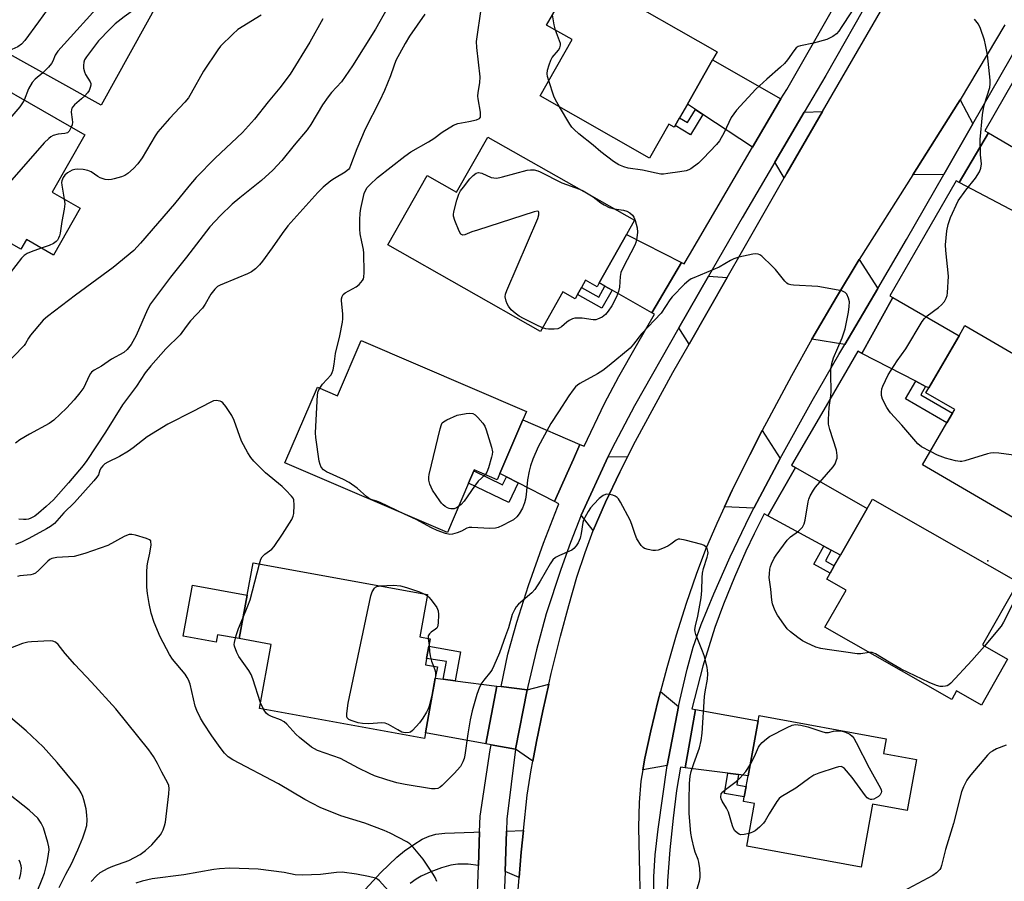
# Model space of a CAD drawing. Units: inches. Extents: x 1333761 to 1339761, y 517446 to 521446.
# Drawn here: x 1335249 to 1335556, y 518016 to 518285 of the extents above; entities that cross this region are included whole.
import ezdxf

# ---------------------------------------------------------------- set-up
doc = ezdxf.new("R2010")
doc.units = ezdxf.units.IN
doc.header["$MEASUREMENT"] = 0
for name, color, linetype in [('BLDG-Footprint', 5, 'Continuous'), ('CULTRL-Pad', 6, 'Continuous'), ('ELEV-Spot Elevation', 7, 'Continuous'), ('TRANS-Driveway', 251, 'Continuous'), ('TRANS-Non Street Sidewalk', 7, 'Continuous'), ('TRANS-Road', 130, 'Continuous'), ('TRANS-Street Sidewalk', 7, 'Continuous'), ('Undefined', 1, 'Continuous')]:
    doc.layers.add(name, color=color, linetype=linetype)

msp = doc.modelspace()

# ---------------------------------------------------------------- linework, layer by layer
at = {"layer": 'BLDG-Footprint'}
for points, elevation in [([(1335292.52, 518291.12), (1335274.5, 518258.52), (1335240.08, 518277.55), (1335244.45, 518285.47), (1335239.87, 518288), (1335240.45, 518289.04), (1335242.79, 518293.28), (1335238.87, 518295.45), (1335240.47, 518298.33), (1335248.59, 518313.04), (1335249.59, 518314.85)], 387.91), ([(1335421.71, 518297.74), (1335429.93, 518293.05), (1335431.31, 518295.45), (1335466.86, 518275.17), (1335465.4, 518272.61), (1335457.53, 518258.82), (1335455.08, 518254.54), (1335453.72, 518252.14), (1335453.39, 518251.58), (1335451.75, 518252.52), (1335445.71, 518241.94), (1335411.55, 518261.44), (1335421.53, 518278.93), (1335413.57, 518283.47)], 342.4), ([(1335267.92, 518226.31), (1335259.54, 518211.69), (1335251.08, 518216.54), (1335249.37, 518213.56), (1335214.18, 518233.75), (1335221.55, 518246.61), (1335223.26, 518249.58), (1335217.17, 518253.07), (1335218.24, 518254.94), (1335215.23, 518256.67), (1335215.88, 518257.79), (1335225.39, 518274.39), (1335269.32, 518249.19), (1335259.1, 518231.37)], 388.41), ([(1335395.19, 518248.53), (1335441.04, 518222.55), (1335438.5, 518218.07), (1335429.98, 518203.03), (1335429.3, 518201.83), (1335425.73, 518203.84), (1335424.47, 518201.6), (1335423.21, 518199.39), (1335422.45, 518198.05), (1335418.63, 518200.21), (1335411.63, 518187.87), (1335363.95, 518214.89), (1335376.22, 518236.55), (1335385.44, 518231.33)], 341.55), ([(1335588.82, 518140.48), (1335576.68, 518119.59), (1335530.94, 518146.19), (1335538.58, 518159.33), (1335540.31, 518162.32), (1335541, 518163.51), (1335532.03, 518168.72), (1335532.91, 518170.23), (1335542.35, 518186.47), (1335544.21, 518189.67), (1335590.25, 518162.91), (1335580.14, 518145.53)], 342.06), ([(1335355.63, 518185.07), (1335407.29, 518162.92), (1335406.15, 518160.26), (1335398.97, 518143.5), (1335398.13, 518141.54), (1335390.93, 518144.63), (1335390.81, 518144.37), (1335389.17, 518140.53), (1335382.57, 518125.13), (1335331.83, 518146.88), (1335341.96, 518170.51), (1335348.24, 518167.82)], 340.44), ([(1335557.49, 518085.55), (1335549.33, 518071.27), (1335541.6, 518075.68), (1335540.06, 518072.97), (1335500.46, 518095.56), (1335507.07, 518107.13), (1335501.05, 518110.57), (1335502.1, 518112.42), (1335503.41, 518114.71), (1335505.32, 518118.06), (1335513.64, 518132.65), (1335515.3, 518135.55), (1335560.79, 518109.58), (1335549.64, 518090.03)], 340.68), ([(1335375.7, 518062.55), (1335375.39, 518060.86), (1335323.89, 518070.19), (1335327.52, 518090.19), (1335317.58, 518091.99), (1335320.04, 518105.59), (1335321.87, 518115.66), (1335376.39, 518105.78), (1335373.99, 518092.55), (1335377.2, 518091.96), (1335376.79, 518089.67), (1335376.08, 518085.78), (1335375.73, 518083.85), (1335379.44, 518083.18), (1335378.8, 518079.63)], 339.04), ([(1335529.09, 518054.28), (1335526.18, 518038.34), (1335515.38, 518040.32), (1335511.79, 518020.66), (1335476.07, 518027.19), (1335478.51, 518040.53), (1335475.02, 518041.17), (1335475.29, 518042.65), (1335475.88, 518045.88), (1335476.48, 518049.16), (1335479.61, 518066.29), (1335479.92, 518067.97), (1335519.65, 518060.72), (1335518.81, 518056.15)], 339.29)]:
    msp.add_lwpolyline(points, close=True, dxfattribs=dict(at, elevation=elevation))
at = {"layer": 'CULTRL-Pad'}
msp.add_lwpolyline([(1335320.04, 518105.59), (1335317.58, 518091.99), (1335310.81, 518093.22), (1335310.39, 518090.9), (1335300.06, 518092.77), (1335302.94, 518108.69)], close=True, dxfattribs=at)
at = {"layer": 'ELEV-Spot Elevation'}
msp.add_point((1335551.33, 518116.23, 340.39), dxfattribs=at)
at = {"layer": 'TRANS-Driveway'}
for points in [[(1335486.68, 518260.5), (1335477.9, 518245.35), (1335462.36, 518255.62), (1335460.06, 518257.14), (1335457.53, 518258.82), (1335465.4, 518272.62)], [(1335546.7, 518252.66), (1335537.62, 518236.82), (1335527.93, 518236.79), (1335542.03, 518259), (1335542.69, 518260.11)], [(1335487.75, 518235.85), (1335484.86, 518240.74), (1335494.04, 518256.31), (1335499.72, 518256.53), (1335488.54, 518237.22)], [(1335563.05, 518223.51), (1335560.41, 518224.89), (1335542.41, 518234.31), (1335551.51, 518249.84), (1335573.2, 518237.14), (1335564.7, 518222.64)], [(1335455.68, 518209.34), (1335446.46, 518193.7), (1335433.99, 518200.76), (1335431.78, 518202.02), (1335429.98, 518203.03), (1335438.5, 518218.07)], [(1335516.95, 518201.23), (1335506.64, 518183.79), (1335496.43, 518185.43), (1335497.14, 518186.7), (1335504.04, 518198.59), (1335511.14, 518210.35)], [(1335469.91, 518204.65), (1335458.04, 518183.88), (1335454.82, 518188.96), (1335464.09, 518205.07)], [(1335531.93, 518170.73), (1335528.86, 518172.32), (1335512, 518181.02), (1335521.67, 518198.49), (1335542.35, 518186.47), (1335532.91, 518170.23)], [(1335423.96, 518152.62), (1335422, 518148.04), (1335420.02, 518143.6), (1335415.99, 518134.82), (1335404.71, 518140.57), (1335400.99, 518142.47), (1335398.97, 518143.5), (1335406.15, 518160.26)], [(1335486.46, 518148.16), (1335478.27, 518132.67), (1335469.09, 518133.14), (1335471.5, 518138.33), (1335476.98, 518149.4), (1335480.89, 518156.94)], [(1335438.85, 518148.75), (1335436.38, 518143.9), (1335431.93, 518134.55), (1335428.13, 518125.72), (1335424.37, 518130.54), (1335432.79, 518148.84)], [(1335502.47, 518119.6), (1335500.16, 518120.85), (1335482.67, 518130.29), (1335491.3, 518145.4), (1335513.65, 518132.65), (1335505.32, 518118.06)], [(1335381.3, 518079.32), (1335385.05, 518078.84), (1335397.98, 518077.2), (1335394.59, 518059.12), (1335375.7, 518062.55), (1335378.8, 518079.63)], [(1335399.35, 518077.02), (1335407.45, 518076), (1335403.79, 518057.46), (1335396.23, 518058.83), (1335394.59, 518059.12), (1335397.98, 518077.2)], [(1335409.23, 518053.73), (1335403.79, 518057.46), (1335407.45, 518076), (1335414.22, 518077.82), (1335412.34, 518069.5), (1335410.36, 518059.9)], [(1335454.75, 518070.83), (1335451.21, 518052.43), (1335443.62, 518051.07), (1335444.23, 518054.64), (1335446.07, 518063.21), (1335448.4, 518072.77), (1335449.13, 518075.49)], [(1335473.46, 518049.56), (1335470.2, 518049.98), (1335456.78, 518051.71), (1335460.1, 518069.86), (1335479.61, 518066.29), (1335476.48, 518049.16)], [(1335404.97, 518017.48), (1335400.57, 518019.37), (1335401.02, 518031.94), (1335406.35, 518032.11), (1335405.62, 518025.39)]]:
    msp.add_lwpolyline(points, close=True, dxfattribs=at)
msp.add_polyline3d([(1335354.52, 518011.06, 0), (1335361.8, 518018.96, 0), (1335366.78, 518023.83, 0), (1335369.15, 518025.73, 0), (1335372.07, 518027.78, 0), (1335374.74, 518029.37, 0), (1335376.83, 518030.36, 0), (1335378.94, 518030.92, 0), (1335381.81, 518031.29, 0), (1335390.82, 518031.62, 0), (1335392.64, 518031.68, 0), (1335392.27, 518021.2, 0), (1335389.08, 518021.57, 0), (1335385.84, 518021.66, 0), (1335383.62, 518021.31, 0), (1335380.72, 518020.48, 0), (1335377.45, 518019.25, 0), (1335374.4, 518017.86, 0), (1335372.85, 518016.94, 0), (1335370.95, 518015.54, 0)], dxfattribs=at)
at = {"layer": 'TRANS-Non Street Sidewalk'}
for points in [[(1335462.36, 518255.62), (1335458.53, 518249.25), (1335453.72, 518252.14), (1335455.08, 518254.54), (1335457.59, 518253.03), (1335460.06, 518257.14)], [(1335433.99, 518200.76), (1335430.8, 518195.11), (1335423.21, 518199.39), (1335424.47, 518201.6), (1335429.84, 518198.57), (1335431.78, 518202.02)], [(1335531.93, 518170.73), (1335530.4, 518168.12), (1335540.31, 518162.32), (1335538.58, 518159.33), (1335525.67, 518166.88), (1335528.86, 518172.32)], [(1335400.99, 518142.47), (1335404.71, 518140.57), (1335401.73, 518134.44), (1335389.17, 518140.53), (1335390.81, 518144.37), (1335399.8, 518140.02)], [(1335502.47, 518119.6), (1335500.61, 518116.28), (1335503.41, 518114.71), (1335502.1, 518112.42), (1335497.03, 518115.27), (1335500.16, 518120.85)], [(1335385.05, 518078.84), (1335381.3, 518079.32), (1335382.31, 518084.84), (1335376.08, 518085.78), (1335376.79, 518089.67), (1335386.69, 518087.87)], [(1335473.46, 518049.56), (1335472.92, 518046.38), (1335475.88, 518045.88), (1335475.29, 518042.65), (1335469.14, 518043.69), (1335470.2, 518049.98)]]:
    msp.add_lwpolyline(points, close=True, dxfattribs=at)
at = {"layer": 'TRANS-Road'}
for points in [[(1335403.2, 517996.1, 0), (1335404.97, 518017.48, 0), (1335405.62, 518025.39, 0), (1335406.35, 518032.11, 0), (1335407.53, 518043.11, 0), (1335408.73, 518051, 0), (1335409.23, 518053.73, 0), (1335410.36, 518059.9, 0), (1335412.34, 518069.5, 0), (1335414.22, 518077.82, 0), (1335414.98, 518081.15, 0), (1335417.87, 518092.77, 0), (1335420.45, 518102.32, 0), (1335423.04, 518111.14, 0), (1335425.56, 518118.9, 0), (1335428.13, 518125.72, 0), (1335431.93, 518134.55, 0), (1335436.38, 518143.9, 0), (1335438.85, 518148.75, 0), (1335441.32, 518153.61, 0), (1335452.98, 518175.03, 0), (1335458.04, 518183.88, 0), (1335469.91, 518204.65, 0), (1335474.81, 518213.22, 0), (1335487.75, 518235.85, 0), (1335488.54, 518237.22, 0), (1335499.72, 518256.53, 0), (1335518.53, 518288.99, 0)], [(1335556.63, 518283.6, 0), (1335542.69, 518260.11, 0), (1335542.03, 518259, 0), (1335527.93, 518236.79, 0), (1335511.14, 518210.35, 0), (1335504.04, 518198.59, 0), (1335497.14, 518186.7, 0), (1335496.43, 518185.43, 0), (1335490.01, 518173.97, 0), (1335482.92, 518160.84, 0), (1335480.89, 518156.94, 0), (1335476.98, 518149.4, 0), (1335471.5, 518138.33, 0), (1335469.09, 518133.14, 0), (1335466.67, 518127.94, 0), (1335463.2, 518119.81, 0), (1335460.23, 518111.98, 0), (1335457.15, 518102.92, 0), (1335454.06, 518093.07, 0), (1335451.11, 518082.87, 0), (1335449.13, 518075.49, 0), (1335448.4, 518072.77, 0), (1335446.07, 518063.21, 0), (1335444.23, 518054.64, 0), (1335443.62, 518051.07, 0), (1335443.02, 518047.5, 0), (1335442.42, 518040.89, 0), (1335442.24, 518033.18, 0), (1335442.94, 517999.4, 0)]]:
    msp.add_polyline3d(points, dxfattribs=at)
at = {"layer": 'TRANS-Street Sidewalk'}
for points in [[(1335515.43, 518293.63), (1335500.76, 518267.69), (1335494.04, 518256.31), (1335484.86, 518240.74), (1335474.6, 518223.34), (1335464.09, 518205.07), (1335454.82, 518188.96), (1335441.03, 518164.62), (1335433.94, 518151.24), (1335432.79, 518148.84), (1335424.37, 518130.54), (1335421.04, 518121.95), (1335418, 518113.57), (1335413.45, 518099.73), (1335410.43, 518088.5), (1335407.66, 518077.02), (1335407.45, 518076), (1335399.35, 518077.02), (1335401.43, 518087.11), (1335404.21, 518097.14), (1335407.88, 518108.62), (1335412.54, 518121.77), (1335416.95, 518133.05), (1335417.41, 518134.09), (1335415.99, 518134.82), (1335420.02, 518143.6), (1335422, 518148.04), (1335423.96, 518152.62), (1335425.32, 518152.04), (1335431.62, 518165.33), (1335436.12, 518173.76), (1335441.61, 518183.52), (1335447.28, 518193.23), (1335446.46, 518193.7), (1335455.68, 518209.34), (1335456.47, 518208.94), (1335458.13, 518211.79), (1335477.9, 518245.35), (1335486.68, 518260.5), (1335488.53, 518263.39), (1335508.29, 518297.93)], [(1335391.77, 518006.86), (1335392.27, 518021.2), (1335392.64, 518031.68), (1335392.82, 518036.57), (1335395.98, 518057.32), (1335396.23, 518058.83), (1335403.79, 518057.46), (1335401.15, 518035.69), (1335401.02, 518031.94), (1335400.57, 518019.37), (1335400.12, 518006.67)]]:
    msp.add_lwpolyline(points, dxfattribs=at)
for points in [[(1335447, 518005.13, 0), (1335447.02, 518017.65, 0), (1335447.5, 518024.5, 0), (1335448.37, 518032.5, 0), (1335451.21, 518052.43, 0), (1335454.75, 518070.83, 0), (1335455.14, 518072.7, 0), (1335457.45, 518082.44, 0), (1335459.35, 518089.35, 0), (1335461.8, 518096.38, 0), (1335465.73, 518105.97, 0), (1335470.91, 518117.49, 0), (1335477.03, 518130.28, 0), (1335478.27, 518132.67, 0), (1335486.46, 518148.16, 0), (1335496.46, 518166.25, 0), (1335504.82, 518180.72, 0), (1335506.64, 518183.79, 0), (1335516.95, 518201.23, 0), (1335525.98, 518216.51, 0), (1335537.62, 518236.82, 0), (1335546.7, 518252.66, 0), (1335563.93, 518282.71, 0)], [(1335562.46, 518271.53, 0), (1335550.39, 518250.5, 0), (1335551.51, 518249.84, 0), (1335542.41, 518234.31, 0), (1335541.41, 518234.84, 0), (1335531.7, 518217.91, 0), (1335520.76, 518199.02, 0), (1335521.67, 518198.49, 0), (1335512, 518181.02, 0), (1335510.72, 518181.68, 0), (1335500.84, 518164.62, 0), (1335490.08, 518146.09, 0), (1335491.3, 518145.4, 0), (1335482.67, 518130.29, 0), (1335481.54, 518130.9, 0), (1335478.35, 518124.74, 0), (1335475.77, 518119.28, 0), (1335472.22, 518111.13, 0), (1335468.8, 518102.74, 0), (1335466.08, 518095.45, 0), (1335462.37, 518083.4, 0), (1335458.9, 518070.08, 0), (1335460.1, 518069.86, 0), (1335456.78, 518051.71, 0), (1335455.4, 518051.89, 0), (1335454.16, 518044.56, 0), (1335453.05, 518035.98, 0), (1335452.07, 518026.07, 0), (1335451.35, 518016.36, 0), (1335451.08, 518009.51, 0)]]:
    msp.add_polyline3d(points, dxfattribs=at)
at = {"layer": 'Undefined'}
for p, q in [((1335375.22, 518105.99, 340), (1335376.31, 518105.34, 340)), ((1335376.59, 518092.07, 340), (1335376.83, 518089.9, 340)), ((1335378.55, 518078.27, 340), (1335378.14, 518076, 340)), ((1335325.18, 518069.96, 338), (1335324.22, 518072, 338))]:
    msp.add_line(p, q, dxfattribs=at)
for points, elevation in [([(1335268.76, 518304.25), (1335268.75, 518303.47), (1335268.58, 518302.63), (1335267.86, 518301.38), (1335265.68, 518298.53), (1335258.89, 518290.13), (1335254.88, 518284.45), (1335250.63, 518278.7), (1335249.52, 518277.54), (1335248.39, 518276.73), (1335246.5, 518275.88), (1335244.3, 518275.22)], 352), ([(1335279.73, 518298.19), (1335279.57, 518296.55), (1335279.29, 518295.78), (1335278.99, 518295.31), (1335275.78, 518291.91), (1335260.95, 518275.31), (1335260.12, 518274.13), (1335259.32, 518272.18), (1335258.94, 518271.47), (1335258, 518270.35), (1335256.24, 518268.62)], 350), ([(1335290.48, 518292.25), (1335289.88, 518291.52), (1335289.39, 518291.1), (1335286.74, 518289.62), (1335284.99, 518288.49), (1335281.58, 518286.09), (1335278.81, 518283.89), (1335277.12, 518282.23), (1335273.64, 518278.53), (1335269.88, 518273.61), (1335269.29, 518272.62), (1335269.04, 518271.87), (1335268.89, 518270.83), (1335268.95, 518270.01), (1335269.25, 518268.89), (1335269.58, 518268.1), (1335271.04, 518265.75), (1335271.2, 518265.23), (1335271.21, 518264.75), (1335271.06, 518264.01), (1335270.66, 518263.06), (1335270.16, 518262.36), (1335269.3, 518261.39)], 348), ([(1335511.39, 518291.72), (1335505.78, 518283.03), (1335504.8, 518281.59), (1335504.06, 518280.72), (1335502.92, 518279.88), (1335501.12, 518278.97), (1335496.91, 518277.83), (1335492.86, 518277.04), (1335492.13, 518276.77), (1335491.5, 518276.34), (1335490.8, 518275.48), (1335488.77, 518272.59), (1335487.85, 518271.47), (1335486.65, 518270.36), (1335482.3, 518266.61), (1335478.92, 518263.47), (1335472.83, 518256.94), (1335471.23, 518254.64), (1335469.03, 518249.91), (1335467.53, 518247.36), (1335466.64, 518246.21), (1335462.46, 518241.79), (1335460.96, 518240.39), (1335458.63, 518238.59), (1335457.94, 518238.25), (1335457.13, 518238.01), (1335455.15, 518237.64), (1335451.45, 518237.12), (1335450.03, 518236.99), (1335449.18, 518237), (1335447.75, 518237.24), (1335443.47, 518238.22), (1335439, 518238.82), (1335437.67, 518239.22), (1335436.14, 518239.88), (1335434.44, 518240.95), (1335430.48, 518243.93), (1335428.08, 518245.96), (1335423.62, 518249.51), (1335422.2, 518250.84), (1335421.45, 518251.64), (1335420.76, 518252.56), (1335417.58, 518258)], 342), ([(1335363.81, 518288.66), (1335360.17, 518282.25), (1335352.95, 518270.79), (1335349.5, 518265.77), (1335346.35, 518262.43), (1335345.3, 518261.1), (1335343.62, 518258.61), (1335339.92, 518252.45), (1335338.75, 518250.79), (1335334.68, 518245.97), (1335330.88, 518241.18), (1335328.07, 518238.16), (1335324.48, 518234.95), (1335317.8, 518229.57), (1335315.39, 518227.54), (1335311.74, 518224.04), (1335308.39, 518220.54), (1335301.08, 518211.01), (1335296.11, 518204.84), (1335289.88, 518196.46), (1335288.93, 518194.68), (1335285.4, 518186.64), (1335283.78, 518183.79), (1335282.55, 518182.21), (1335281.48, 518181.3), (1335277.63, 518179.25), (1335274.52, 518176.98), (1335272.25, 518175.76), (1335271.45, 518175.14), (1335271.13, 518174.76), (1335270.69, 518174.04), (1335268.99, 518170.35), (1335267.83, 518168.75), (1335266.04, 518166.55), (1335263.62, 518163.93), (1335259.62, 518160.14), (1335258.19, 518159.17), (1335252.07, 518155.8), (1335249.08, 518153.99), (1335247.68, 518152.95)], 342), ([(1335375.55, 518286.89), (1335370.7, 518280), (1335369.41, 518277.77), (1335366.52, 518272.39), (1335365.83, 518270.68), (1335364.78, 518267.61), (1335362.94, 518263.11), (1335361.33, 518259.69), (1335356.86, 518250.95), (1335354.28, 518244.86), (1335352.33, 518239.61), (1335351.95, 518238.84), (1335351.66, 518238.43), (1335351.31, 518238.07), (1335350.61, 518237.57), (1335347.32, 518235.64), (1335346.13, 518234.84), (1335343.76, 518232.85), (1335342.11, 518231.18), (1335332.72, 518220.78), (1335330.97, 518218.47), (1335327.87, 518214), (1335324.79, 518209.8), (1335323.87, 518208.67), (1335322.6, 518207.42), (1335321.43, 518206.52), (1335320.13, 518205.86), (1335317.16, 518204.55), (1335311.59, 518202.34), (1335310.83, 518201.91), (1335309.97, 518201.11), (1335308.7, 518199.47), (1335306.96, 518196.36), (1335306.12, 518195.17), (1335302.36, 518191.16), (1335300.99, 518189.42), (1335299.11, 518186.81), (1335294.65, 518182.43), (1335289.97, 518177.13), (1335288.23, 518174.93), (1335285.46, 518170.75), (1335281.06, 518164.93), (1335275.79, 518156.42), (1335269.96, 518147.63), (1335268.83, 518146.07), (1335264.2, 518140.58), (1335259.52, 518135.3), (1335257.28, 518133.18), (1335254.89, 518131.12), (1335253.69, 518130.23), (1335252.45, 518129.54), (1335251.75, 518129.29), (1335251.03, 518129.15), (1335250.18, 518129.13), (1335248.75, 518129.27)], 340), ([(1335324.46, 518286.61), (1335317.08, 518282.06), (1335315.52, 518280.68), (1335311.74, 518276.85), (1335310.87, 518275.7), (1335306.41, 518269.08), (1335302.59, 518262.2), (1335301.68, 518260.76), (1335300.6, 518259.44), (1335295.76, 518254.33), (1335292.13, 518250.13), (1335291.29, 518248.93), (1335287.22, 518242.03), (1335285.9, 518240.16), (1335284.51, 518238.67), (1335282.82, 518237.17), (1335281.87, 518236.57), (1335280.78, 518236.15), (1335278.5, 518235.47), (1335277.64, 518235.25), (1335276.79, 518235.15), (1335275.69, 518235.32), (1335274.09, 518235.85), (1335273.4, 518236.22), (1335271.31, 518237.69), (1335270.26, 518238.12), (1335268.82, 518238.36), (1335267.06, 518238.5), (1335266.2, 518238.44), (1335265.42, 518238.16), (1335263.95, 518237.32), (1335263.08, 518236.62), (1335262.6, 518235.93), (1335262.17, 518234.9), (1335262.09, 518234.35), (1335262.14, 518233.49), (1335262.94, 518229.17)], 346), ([(1335342.7, 518170.19), (1335343.58, 518171.37), (1335346.24, 518174.32), (1335346.64, 518175.04), (1335346.9, 518175.87), (1335347.21, 518177.62), (1335347.58, 518180.95), (1335348.99, 518186.48), (1335349.85, 518190.74), (1335349.92, 518191.84), (1335349.9, 518193.21), (1335349.5, 518197.51), (1335349.53, 518198.06), (1335349.71, 518198.78), (1335350.05, 518199.41), (1335350.68, 518199.95), (1335354.06, 518201.79), (1335355, 518202.47), (1335356.08, 518203.8), (1335356.35, 518204.3), (1335356.52, 518204.83), (1335356.63, 518206.28), (1335356.5, 518212.28), (1335356.35, 518213.4), (1335355.81, 518215.82), (1335355.36, 518218.36), (1335355.23, 518219.79), (1335355.19, 518222.69), (1335355.34, 518224.78), (1335355.56, 518226.25), (1335356.61, 518230.87), (1335357.09, 518232.09), (1335357.55, 518232.75), (1335358.35, 518233.63), (1335360.71, 518235.9), (1335369.29, 518242.57), (1335371.17, 518243.94), (1335376.68, 518247.04), (1335378.3, 518248.13), (1335380.92, 518250.09), (1335384.51, 518252.19), (1335385.87, 518252.71), (1335389.31, 518253.35), (1335391.68, 518253.9), (1335392.55, 518254.27), (1335392.89, 518254.72), (1335392.96, 518255.48), (1335392.88, 518256.33), (1335392.16, 518260.44), (1335392.08, 518261.31), (1335392.18, 518262.41), (1335392.7, 518265.46), (1335392.81, 518267.37), (1335391.75, 518276.53), (1335391.66, 518278.31), (1335391.82, 518279.78), (1335393.06, 518287.68)], 340), ([(1335416.33, 518281.89), (1335415.88, 518283.52), (1335415.42, 518286.71)], 342), ([(1335343.64, 518285.4), (1335339.61, 518278.18), (1335333.42, 518268.17), (1335330.28, 518263.92), (1335326.58, 518259.48), (1335322.31, 518254.12), (1335318.58, 518249.94), (1335310.08, 518241.96), (1335304.11, 518235.86), (1335301.84, 518233.23), (1335297.36, 518227.74), (1335286.75, 518215.41), (1335284.69, 518213.15), (1335278.19, 518207.86), (1335266.43, 518199.21), (1335257.72, 518192.58), (1335256.38, 518191.4), (1335252.42, 518186.71), (1335251.79, 518185.79), (1335250.86, 518184.11), (1335250.39, 518183.47), (1335243.75, 518176.59)], 344), ([(1335533.41, 518150.44), (1335530.67, 518151.88), (1335529.52, 518152.74), (1335524.44, 518158.63), (1335520.94, 518162.47), (1335520.43, 518163.16), (1335519.82, 518164.17), (1335518.45, 518166.78), (1335518.13, 518167.85), (1335518.11, 518168.9), (1335518.27, 518169.95), (1335518.53, 518170.74), (1335519.34, 518172.55), (1335520.25, 518174.31), (1335523.07, 518178.71), (1335525.7, 518182.42), (1335530.87, 518191), (1335531.58, 518191.89), (1335532.39, 518192.71), (1335535.99, 518195.36), (1335536.9, 518196.13), (1335537.8, 518197.26), (1335538.37, 518198.26), (1335538.62, 518199.07), (1335538.73, 518199.92), (1335539.03, 518205.12), (1335538.23, 518213.12), (1335538.15, 518214.89), (1335538.53, 518219.22), (1335538.92, 518221.2), (1335539.67, 518223.39), (1335542.09, 518228.61), (1335544.43, 518231.96), (1335547.46, 518235.69), (1335548.75, 518237.71), (1335549.2, 518238.78), (1335549.36, 518240.21), (1335549.06, 518243.01), (1335548.99, 518247.77), (1335549.68, 518255.45), (1335549.97, 518257.42), (1335550.27, 518258.81), (1335551.95, 518264.01), (1335552.11, 518265.17), (1335552.09, 518266.33), (1335551.22, 518274.14), (1335550.67, 518277.31), (1335550.29, 518278.74), (1335549.03, 518282.41), (1335548.44, 518283.76), (1335547.22, 518285.37)], 342), ([(1335414.2, 518266.08), (1335413.8, 518267.43), (1335413.69, 518268.27), (1335413.87, 518269.41), (1335414.39, 518271.12), (1335414.91, 518272.53), (1335415.3, 518273.32), (1335417.26, 518275.67), (1335417.68, 518276.4), (1335417.89, 518277.18), (1335417.86, 518277.72), (1335417.63, 518278.53), (1335416.33, 518281.89)], 342), ([(1335256.24, 518268.62), (1335253.85, 518266.57), (1335252.9, 518265.51), (1335251.76, 518263.56), (1335250.35, 518260.07)], 350), ([(1335417.58, 518258), (1335416.36, 518260.19), (1335415.86, 518261.25), (1335414.2, 518266.08)], 342), ([(1335269.3, 518261.39), (1335268.33, 518260.45), (1335266.12, 518258.62), (1335265.56, 518258.01), (1335265.3, 518257.57), (1335265.15, 518257.1), (1335265.11, 518256.29), (1335265.44, 518254.02), (1335265.47, 518253.18), (1335265.35, 518252.38), (1335265.09, 518251.61)], 348), ([(1335250.35, 518260.07), (1335249.91, 518259.18), (1335249.04, 518258), (1335235.61, 518242.51), (1335227.2, 518234.46), (1335226.43, 518233.57), (1335225.62, 518232.3), (1335225.1, 518231.66), (1335222.41, 518229.03)], 350), ([(1335265.09, 518251.61), (1335264.45, 518250.41), (1335263.89, 518249.9), (1335263.14, 518249.64), (1335261.04, 518249.48), (1335259.48, 518249.02), (1335258.77, 518248.62), (1335258.11, 518248.12), (1335256.67, 518246.72), (1335242.84, 518231.07), (1335242.05, 518229.94), (1335241.37, 518228.74), (1335240.02, 518225.29), (1335239.36, 518224.07), (1335238.24, 518222.47), (1335236.69, 518220.84)], 348), ([(1335412.3, 518189.03), (1335410.3, 518189.9), (1335406.38, 518191.88), (1335404.98, 518192.65), (1335403.71, 518193.56), (1335402.5, 518194.66), (1335401.63, 518195.71), (1335401.25, 518196.48), (1335400.95, 518197.3), (1335400.65, 518198.69), (1335400.74, 518199.53), (1335401.12, 518200.63), (1335410.81, 518223.16), (1335411.15, 518224.26), (1335411.18, 518224.75), (1335411.09, 518225.14), (1335410.99, 518225.27), (1335410.63, 518225.36), (1335409.62, 518225.16), (1335391.96, 518219.5), (1335390.25, 518218.91), (1335388.07, 518218.03), (1335387.36, 518217.95), (1335386.82, 518218.21), (1335386.26, 518219.11), (1335384.93, 518222.45), (1335384.51, 518223.85), (1335384.47, 518224.41), (1335384.58, 518225.24), (1335385.48, 518228.86), (1335386.13, 518230.75), (1335386.7, 518231.75), (1335387.57, 518232.94), (1335389.63, 518235.48), (1335390.62, 518236.58), (1335391.55, 518237.22), (1335392.31, 518237.44), (1335392.83, 518237.38), (1335393.35, 518237.22), (1335396.26, 518235.94), (1335397.06, 518235.76), (1335397.86, 518235.75), (1335398.92, 518235.88), (1335399.78, 518236.07), (1335407.45, 518238.2), (1335408.5, 518238.33), (1335409.62, 518238.25), (1335410.77, 518237.98), (1335411.57, 518237.65), (1335418.3, 518234.25), (1335423.84, 518232.3)], 342), ([(1335423.84, 518232.3), (1335425, 518231.74), (1335428.08, 518229.9)], 342), ([(1335262.94, 518229.17), (1335263.06, 518227.68), (1335262.89, 518226), (1335262.15, 518222.18), (1335261.64, 518218.49), (1335261.44, 518217.67), (1335261.16, 518216.97), (1335260.77, 518216.33), (1335260.42, 518215.94), (1335259.52, 518215.3), (1335258.16, 518214.73), (1335255.73, 518213.87)], 346), ([(1335428.08, 518229.9), (1335430.52, 518228), (1335431.5, 518227.36), (1335433.09, 518226.58), (1335434.65, 518226.17)], 342), ([(1335434.65, 518226.17), (1335437.52, 518225.69), (1335438.58, 518225.41), (1335439.52, 518224.89), (1335440.34, 518224.17), (1335440.83, 518223.54), (1335441.26, 518222.5), (1335441.8, 518220.25), (1335441.98, 518218.83), (1335441.74, 518217.09), (1335441.39, 518215.66), (1335441.1, 518214.82), (1335437.46, 518207.83), (1335436.78, 518206.3), (1335436.49, 518205.01), (1335436.32, 518201.7), (1335436.02, 518200.28), (1335435.4, 518198.66), (1335433.88, 518195.89), (1335432.77, 518194.15), (1335431.91, 518193.12), (1335430.89, 518192.36), (1335429.42, 518191.66), (1335428.91, 518191.54), (1335428.07, 518191.51), (1335424.63, 518191.98), (1335423.24, 518192.06), (1335422.42, 518192.01), (1335421.61, 518191.8), (1335420.58, 518191.28), (1335419.86, 518190.77), (1335418.16, 518189.29), (1335417.53, 518188.88), (1335417.05, 518188.7), (1335415.92, 518188.57), (1335414.16, 518188.6), (1335413.3, 518188.72), (1335412.3, 518189.03)], 342), ([(1335255.73, 518213.87), (1335252.61, 518212.72), (1335251.29, 518212.14), (1335250.38, 518211.53), (1335249.59, 518210.72), (1335246.04, 518206.16), (1335244.73, 518204.27), (1335242.75, 518200.29), (1335241.74, 518197.08)], 346), ([(1335514.25, 518087.69), (1335511.68, 518087.3), (1335510.52, 518087.29), (1335506.98, 518087.74), (1335501.2, 518088.61), (1335499.23, 518088.95), (1335497.64, 518089.35), (1335494.73, 518090.65), (1335493.46, 518091.33), (1335492.02, 518092.32), (1335489.69, 518094.08), (1335488.65, 518095.09), (1335487.6, 518096.46), (1335485.65, 518099.33), (1335484.88, 518100.91), (1335484.15, 518102.83), (1335483.93, 518103.96), (1335483.58, 518107.41), (1335483.1, 518111.05), (1335483.13, 518112.24), (1335483.31, 518113.71), (1335483.51, 518114.55), (1335483.82, 518115.32), (1335484.66, 518117.08), (1335485.25, 518118.05), (1335488.65, 518122.69), (1335489.75, 518123.76), (1335492.26, 518125.56), (1335492.89, 518126.16), (1335493.43, 518126.82), (1335493.95, 518127.84), (1335494.32, 518128.94), (1335495.2, 518134.68), (1335495.42, 518135.52), (1335495.89, 518136.57), (1335496.88, 518138.35), (1335497.52, 518139.3), (1335503.09, 518145.62), (1335503.67, 518146.58), (1335504.14, 518147.83), (1335504.25, 518148.35), (1335504.28, 518149.17), (1335504.06, 518150.83), (1335502, 518157.23), (1335501.64, 518158.94), (1335501.63, 518160.38), (1335501.81, 518164.14), (1335502.33, 518167.79), (1335502.46, 518169.21), (1335502.3, 518174.43), (1335502.32, 518175.88), (1335502.66, 518177.89), (1335503.12, 518179.59), (1335505.84, 518185.88), (1335506.78, 518188.67), (1335507.88, 518193.84), (1335508.06, 518195.61), (1335508.1, 518197.09), (1335507.88, 518198.2), (1335507.28, 518199.45), (1335506.77, 518200.05), (1335505.78, 518200.49), (1335498.3, 518201.94), (1335490.64, 518202.27), (1335489.78, 518202.36), (1335488.98, 518202.6), (1335488.54, 518202.91), (1335487.95, 518203.51), (1335485.03, 518207.19), (1335484.04, 518208.28), (1335480.8, 518211.31), (1335480.12, 518211.81), (1335479.63, 518212.03), (1335478.82, 518212.07), (1335477.96, 518211.94), (1335473.62, 518211.03), (1335472.01, 518210.54), (1335470.98, 518210.05), (1335467.47, 518207.93), (1335459.52, 518204.63), (1335458.72, 518204.24), (1335457.94, 518203.74), (1335456.66, 518202.59), (1335452.81, 518198.69), (1335452.08, 518197.73), (1335449.32, 518193.59), (1335443.15, 518187.14), (1335440.7, 518183.87), (1335439.61, 518182.66), (1335433.06, 518177.2), (1335431.08, 518175.68), (1335429.43, 518174.64), (1335423.92, 518171.58), (1335423.2, 518171.12), (1335422.55, 518170.57), (1335421.83, 518169.69), (1335420.51, 518167.81), (1335417.31, 518162.77), (1335414.84, 518159.13), (1335410.95, 518151.82), (1335409.29, 518148.03), (1335408.53, 518145.89), (1335408.08, 518144.27), (1335407.57, 518141.57), (1335407.2, 518136.96), (1335406.97, 518135.49), (1335406.69, 518134.34), (1335405.99, 518132.73), (1335405, 518130.94), (1335404.27, 518130.05), (1335403.18, 518129.11), (1335402.15, 518128.51), (1335399.74, 518127.31), (1335398.39, 518126.69), (1335397.56, 518126.42), (1335395.8, 518126.33), (1335390.22, 518126.68), (1335389.4, 518126.65), (1335388.67, 518126.42), (1335387.01, 518125.52), (1335385.63, 518124.97), (1335384.21, 518124.58), (1335383.35, 518124.53), (1335381.95, 518124.76), (1335379.36, 518125.78), (1335377.64, 518126.6), (1335372.83, 518129.21), (1335369.14, 518130.88)], 340), ([(1335369.14, 518130.88), (1335361.53, 518134.52), (1335360.49, 518134.91), (1335359.09, 518135.28), (1335358.29, 518135.63), (1335357.38, 518136.28), (1335354.38, 518138.92), (1335351.85, 518140.71), (1335350.08, 518141.68), (1335344.78, 518144.09), (1335343.93, 518144.69), (1335343.19, 518145.55), (1335342.8, 518146.29), (1335342.53, 518147.42), (1335341.48, 518154.72), (1335341.36, 518156.19), (1335341.99, 518168.08), (1335342.21, 518169.22), (1335342.7, 518170.19)], 340), ([(1335323.85, 518115.3), (1335324.31, 518116.81), (1335324.7, 518117.57), (1335325.51, 518118.36), (1335327.74, 518119.94), (1335328.51, 518120.77), (1335331.12, 518124.58), (1335334.02, 518129.22), (1335334.46, 518130.25), (1335334.61, 518131.08), (1335334.72, 518133.66), (1335334.58, 518135.33), (1335334.39, 518135.82), (1335333.92, 518136.49), (1335332.16, 518138.35), (1335330.93, 518139.52), (1335325.74, 518143.78), (1335322.17, 518147.39), (1335321.18, 518148.5), (1335320.22, 518149.97), (1335318.28, 518153.62), (1335315.96, 518160.04), (1335315.21, 518161.65), (1335313.38, 518164.39), (1335312.46, 518165.54), (1335312.03, 518165.89), (1335311.59, 518166.09), (1335310.34, 518166.27), (1335309.55, 518166.16), (1335308.47, 518165.71), (1335303.11, 518162.83), (1335295.22, 518158.88), (1335288.86, 518154.94), (1335284.42, 518151.51), (1335282.98, 518150.52), (1335280.17, 518148.85), (1335276.54, 518147.1), (1335275.57, 518146.52), (1335274.93, 518145.94), (1335274.4, 518145.28), (1335274.05, 518144.59), (1335273.58, 518143.07), (1335273.12, 518142.36), (1335272.19, 518141.25), (1335266.1, 518134.49), (1335262.83, 518131.29), (1335259.84, 518127.97), (1335258.6, 518126.95), (1335257.42, 518126.25), (1335251.83, 518123.24), (1335249.52, 518122.13), (1335247.66, 518121.42)], 338), ([(1335386.02, 518133.19), (1335385.41, 518132.83), (1335384.7, 518132.55), (1335383.62, 518132.49), (1335383.09, 518132.58), (1335382.6, 518132.77), (1335381.91, 518133.2), (1335381.27, 518133.72), (1335380.69, 518134.3), (1335380.16, 518134.98), (1335377.97, 518138.38), (1335377.14, 518140.18), (1335376.76, 518141.5), (1335376.75, 518142.35), (1335376.89, 518143.21), (1335380.28, 518157.47), (1335380.7, 518158.86), (1335380.98, 518159.33), (1335381.37, 518159.7), (1335382.36, 518160.27), (1335385.64, 518161.73), (1335388.4, 518162.28), (1335389.51, 518162.39), (1335390.51, 518162.24), (1335391.21, 518161.84), (1335392.05, 518161.05), (1335393.62, 518159.26), (1335394.25, 518158.28), (1335394.68, 518157.17), (1335396.37, 518151.74), (1335396.63, 518150.31), (1335396.55, 518149.47), (1335396.36, 518148.64), (1335395.44, 518145.29), (1335394.94, 518143.96), (1335394.36, 518143.16)], 342), ([(1335566.33, 518148.3), (1335554.79, 518149.84), (1335553.02, 518149.98), (1335552.15, 518149.88), (1335551.29, 518149.67), (1335544.13, 518147.45), (1335543.27, 518147.28), (1335542.69, 518147.25), (1335541.26, 518147.47), (1335538.11, 518148.27), (1335535.67, 518149.3), (1335533.41, 518150.44)], 342), ([(1335394.36, 518143.16), (1335392.15, 518141.13), (1335391, 518139.57), (1335387.77, 518134.86), (1335386.89, 518133.89), (1335386.02, 518133.19)], 342), ([(1335459.48, 518010.12), (1335461.27, 518016.31), (1335461.51, 518017.47), (1335461.56, 518018.32), (1335461.4, 518020.3), (1335461.11, 518022.26), (1335460.88, 518023.06), (1335459.94, 518025.39), (1335459.59, 518026.46), (1335458.89, 518029.57), (1335458.6, 518031.29), (1335458.1, 518037.44), (1335458.07, 518041.58), (1335458.16, 518046.77), (1335458.42, 518049.07), (1335458.71, 518050.5), (1335459.54, 518053.05), (1335461.33, 518057.96), (1335461.87, 518060.23), (1335462.1, 518062.52), (1335462.84, 518073.98), (1335463.03, 518075.41), (1335463.77, 518079.33), (1335463.9, 518081.01), (1335463.85, 518082.13), (1335463.72, 518082.98), (1335462.83, 518086.42), (1335462.26, 518088.1), (1335460.13, 518093.26), (1335459.91, 518094.1), (1335459.87, 518094.88), (1335460.05, 518095.96), (1335460.83, 518099), (1335461.82, 518104.72), (1335462.02, 518107.03), (1335462.12, 518111.03), (1335462.23, 518112.45), (1335462.56, 518113.84), (1335463.75, 518117.43), (1335463.93, 518118.23), (1335463.97, 518118.77), (1335463.9, 518119.31), (1335463.66, 518120.09), (1335463.4, 518120.54), (1335462.8, 518121.03), (1335462.01, 518121.34), (1335456.86, 518122.74), (1335455.17, 518123.06), (1335454.66, 518123.01), (1335453.97, 518122.72), (1335452.38, 518121.44), (1335451.39, 518120.83), (1335449.79, 518120.11), (1335448.42, 518119.62), (1335447.58, 518119.49), (1335446.7, 518119.54), (1335445.24, 518119.79), (1335444.14, 518120.14), (1335443.69, 518120.44), (1335443.13, 518121.04), (1335441.74, 518123.19), (1335441.19, 518124.47), (1335440.13, 518127.63), (1335439.62, 518128.93), (1335436.59, 518134.63), (1335435.99, 518135.62), (1335435.64, 518136.05), (1335435, 518136.5), (1335434.24, 518136.79), (1335433.18, 518137.02), (1335432.39, 518137.05), (1335431.91, 518136.94), (1335431.22, 518136.63), (1335430, 518135.69), (1335428.3, 518133.98), (1335427.31, 518132.86), (1335426.49, 518131.63), (1335425.47, 518129.82), (1335425.12, 518129.01), (1335424.9, 518128.19), (1335424.35, 518124.78), (1335424.03, 518123.4), (1335423.43, 518121.87), (1335422.83, 518120.95), (1335422.09, 518120.14), (1335421.45, 518119.65), (1335420.7, 518119.27), (1335417.56, 518117.98), (1335416.36, 518117.27), (1335415.51, 518116.57), (1335414.66, 518115.38), (1335411.59, 518109.97), (1335409.92, 518107.31), (1335408.93, 518106.27), (1335404.82, 518102.7), (1335404.1, 518101.88), (1335403.52, 518100.97), (1335402.84, 518099.5), (1335401.63, 518095.36), (1335400.76, 518092.85), (1335398.81, 518087.6), (1335397.09, 518083.47), (1335396.56, 518082.4), (1335396.13, 518081.73), (1335393.91, 518079.06), (1335393.31, 518078.17), (1335392.65, 518076.85), (1335391.77, 518074.54), (1335390.32, 518069.46), (1335389.64, 518066.63), (1335388.93, 518062.26), (1335388.07, 518055.67), (1335387.81, 518054.57), (1335387.42, 518053.53), (1335386.62, 518052.06), (1335384.72, 518049.93), (1335380.95, 518046.15), (1335380.28, 518045.59), (1335379.56, 518045.21), (1335378.79, 518045.07), (1335377.66, 518045.15), (1335369.36, 518046.52), (1335366.79, 518047.03), (1335363.68, 518047.88), (1335359.83, 518049.22), (1335358.22, 518049.88), (1335354.83, 518051.53), (1335349.14, 518054.54), (1335342.05, 518057.06), (1335341.05, 518057.56), (1335340.09, 518058.17), (1335336.36, 518061.16), (1335335.27, 518062.17), (1335332.42, 518065.25), (1335331.58, 518065.99), (1335330.47, 518066.65), (1335327.61, 518067.73), (1335326.6, 518068.2), (1335325.97, 518068.71), (1335325.18, 518069.96)], 338), ([(1335379.31, 518016.2), (1335378.71, 518017.47), (1335378.13, 518018.48), (1335374.98, 518023.13), (1335371.89, 518026.94), (1335370.86, 518027.95), (1335369.92, 518028.61), (1335364.71, 518031.3), (1335362.85, 518032.16), (1335356.79, 518034.36), (1335349.29, 518036.68), (1335342.83, 518039.29), (1335338.07, 518041.8), (1335329.8, 518046.65), (1335315.58, 518054.14), (1335314.15, 518055.06), (1335313, 518056.22), (1335311.66, 518057.97), (1335309.02, 518061.7), (1335306.38, 518065.65), (1335305.46, 518067.17), (1335304.32, 518069.57), (1335303.79, 518070.93), (1335302.2, 518077.83), (1335301.75, 518079.15), (1335301.33, 518079.91), (1335300.65, 518080.87), (1335296.77, 518085.63), (1335295.74, 518087.05), (1335292.83, 518092.54), (1335290.96, 518097), (1335290.09, 518099.98), (1335289.43, 518102.98), (1335288.93, 518106.06), (1335288.71, 518108.05), (1335288.71, 518112.69), (1335288.78, 518114.71), (1335288.98, 518115.84), (1335289.68, 518118.64), (1335290.07, 518121.26), (1335290.01, 518122.29), (1335289.91, 518122.5), (1335289.58, 518122.82), (1335288.59, 518123.26), (1335285.2, 518124.31), (1335284.07, 518124.53), (1335283.23, 518124.47), (1335282.41, 518124.22), (1335281.62, 518123.86), (1335276.57, 518121.1), (1335269.37, 518118.54), (1335265.97, 518117.66), (1335260.6, 518117.35), (1335259.07, 518117.02), (1335258.4, 518116.68), (1335257.81, 518116.22), (1335255.01, 518113.33), (1335253.91, 518112.41), (1335253.23, 518112.09), (1335252.49, 518111.89), (1335249.08, 518111.63), (1335248.3, 518111.38)], 336), ([(1335574.43, 518120.9), (1335570.25, 518121.35), (1335568.5, 518121.43), (1335567.39, 518121.25), (1335566.07, 518120.86), (1335565.38, 518120.47), (1335565, 518120.07), (1335564.26, 518118.81), (1335563.57, 518117.16), (1335561.54, 518108.82), (1335561.12, 518107.41), (1335559.75, 518104.2), (1335558.39, 518101.35), (1335556.22, 518097.18), (1335555.47, 518095.93), (1335553.36, 518093.25), (1335550.26, 518089.68)], 340), ([(1335318.74, 518098.4), (1335320.27, 518102.18), (1335320.94, 518104.11), (1335323.85, 518115.3)], 338), ([(1335378.14, 518076), (1335376.88, 518070.93), (1335376.59, 518070.09), (1335376.09, 518069.08), (1335374.91, 518067.13), (1335373.85, 518065.75), (1335371.69, 518063.36), (1335371.03, 518062.85), (1335370.61, 518062.67), (1335369.64, 518062.55), (1335368.83, 518062.67), (1335368.3, 518062.85), (1335367.05, 518063.48), (1335364.23, 518065.15), (1335363.16, 518065.58), (1335362.05, 518065.68), (1335358.04, 518065.44), (1335356.01, 518065.5), (1335354.72, 518065.76), (1335352.51, 518066.44), (1335351.78, 518066.78), (1335351.28, 518067.27), (1335351.14, 518067.75), (1335351.12, 518068.58), (1335351.58, 518071.84), (1335358.63, 518105.3), (1335359.11, 518106.63), (1335359.8, 518107.74), (1335360.16, 518108.04), (1335360.55, 518108.24), (1335361.56, 518108.47)], 340), ([(1335361.56, 518108.47), (1335365.7, 518108.69), (1335367.89, 518108.45), (1335369.81, 518107.93), (1335373.91, 518106.65), (1335375.22, 518105.99)], 340), ([(1335376.31, 518105.34), (1335376.77, 518104.95), (1335377.53, 518104.07), (1335379.27, 518101.69), (1335379.53, 518101.18), (1335379.7, 518100.64), (1335379.8, 518099.48), (1335379.72, 518096.79), (1335379.5, 518095.69), (1335379.24, 518095.25), (1335378.87, 518094.9), (1335377.54, 518093.99), (1335376.95, 518093.49), (1335376.61, 518092.82), (1335376.59, 518092.07)], 340), ([(1335324.22, 518072), (1335321.83, 518079.44), (1335321.32, 518080.8), (1335320.58, 518082.06), (1335317.44, 518086.37), (1335316.78, 518087.7), (1335316.1, 518089.64), (1335316.02, 518090.2), (1335316.05, 518090.75), (1335316.63, 518092.99), (1335317.36, 518095.2), (1335318.74, 518098.4)], 338), ([(1335271.36, 518016.22), (1335272.88, 518017.9), (1335274.14, 518019.03), (1335276.61, 518020.37), (1335278.11, 518021.03), (1335283.06, 518022.76), (1335284.88, 518023.67), (1335286.64, 518024.67), (1335288.27, 518025.89), (1335290.26, 518027.61), (1335291.65, 518029.16), (1335292.96, 518030.78), (1335293.42, 518031.51), (1335293.77, 518032.28), (1335294.26, 518033.6), (1335294.55, 518034.7), (1335295.58, 518043.52), (1335295.68, 518045.27), (1335295.55, 518046.11), (1335295.24, 518046.92), (1335293.41, 518050.32), (1335292.09, 518053), (1335290.78, 518055.19), (1335289.35, 518057.3), (1335279.04, 518070.09), (1335271.44, 518078.43), (1335266.2, 518083.91), (1335263.18, 518087.37), (1335261.03, 518090.13), (1335260.22, 518090.89), (1335259.39, 518091.2), (1335258.54, 518091.26), (1335252.68, 518091), (1335251.53, 518090.88), (1335249.83, 518090.45), (1335244.82, 518088.46)], 334), ([(1335376.83, 518089.9), (1335376.96, 518088.03), (1335377.21, 518086.63), (1335377.64, 518084.98), (1335378.22, 518083.4)], 340), ([(1335550.26, 518089.68), (1335546.3, 518085.15), (1335539.84, 518078.13), (1335539.18, 518077.57), (1335538.68, 518077.31), (1335538.14, 518077.14), (1335537.28, 518077.03), (1335536.43, 518077.09), (1335535.33, 518077.37), (1335533.04, 518078.32), (1335524.28, 518082.49), (1335520.58, 518084.65), (1335516.28, 518087.29), (1335515.22, 518087.66), (1335514.25, 518087.69)], 340), ([(1335378.22, 518083.4), (1335378.73, 518081.97), (1335378.86, 518081.14), (1335378.83, 518080.3), (1335378.55, 518078.27)], 340), ([(1335261.32, 518014.37), (1335263.4, 518018.5), (1335265.18, 518021.73), (1335267.17, 518026.07), (1335268.72, 518029.81), (1335269.5, 518032), (1335269.92, 518033.69), (1335270.09, 518035.43), (1335270.01, 518036.89), (1335269.76, 518038.92), (1335269.08, 518041.69), (1335268.68, 518042.77), (1335268.16, 518043.83), (1335267.43, 518045.11), (1335266.75, 518046.06), (1335260.66, 518053.34), (1335256.36, 518058.21), (1335251.05, 518063.19), (1335245.38, 518068.04)], 332), ([(1335477.11, 518052.61), (1335478.5, 518055.23), (1335479.72, 518058.08), (1335480.15, 518058.77), (1335480.91, 518059.61), (1335482.21, 518060.75), (1335483.17, 518061.4), (1335488.66, 518064.26), (1335490.24, 518064.99), (1335491.32, 518065.2), (1335492.95, 518065.04), (1335495.14, 518064.43), (1335499.5, 518062.96), (1335500.59, 518062.69), (1335501.56, 518062.7), (1335503.19, 518063.09), (1335504.07, 518063.22), (1335504.94, 518063.25), (1335505.51, 518063.19), (1335506.92, 518062.77), (1335508.25, 518062.15), (1335509.01, 518061.56), (1335509.52, 518060.92), (1335510.24, 518059.63), (1335514.27, 518051.64), (1335517.82, 518045.29), (1335518.04, 518044.78), (1335518.13, 518044.26), (1335518.05, 518043.84), (1335517.74, 518043.24), (1335517.19, 518042.7), (1335516.5, 518042.26), (1335515.76, 518041.93), (1335515.13, 518041.81), (1335514.66, 518041.84), (1335514.16, 518042.02), (1335513.71, 518042.32), (1335513.13, 518042.94), (1335508.96, 518048.62), (1335506.59, 518051.45), (1335505.98, 518051.92), (1335505.52, 518052.05), (1335504.74, 518051.97), (1335503.64, 518051.65), (1335498.62, 518050), (1335497, 518049.36), (1335495.8, 518048.58), (1335491.36, 518045.32), (1335486.79, 518042.65), (1335486.15, 518042.08), (1335485.44, 518041.14), (1335483.08, 518037.33), (1335481.82, 518035.1), (1335481.29, 518034.37), (1335480.03, 518033.11), (1335478.64, 518031.99), (1335477.89, 518031.56), (1335476.8, 518031.19)], 340), ([(1335557.05, 518058.79), (1335554.1, 518057.56), (1335552.81, 518056.92), (1335552.11, 518056.44), (1335551.27, 518055.61), (1335545.99, 518049.53), (1335545.27, 518048.59), (1335544.83, 518047.84), (1335543.78, 518045.76), (1335543.12, 518044.17), (1335540.6, 518034.32), (1335538.18, 518026.22), (1335536.93, 518021.23), (1335536.63, 518020.45), (1335536.33, 518019.96), (1335535.36, 518018.9), (1335534.13, 518018.12), (1335524.78, 518013.09)], 338), ([(1335476.8, 518031.19), (1335475.21, 518030.83), (1335474.16, 518030.81), (1335473.67, 518030.99), (1335473.21, 518031.27), (1335472.39, 518032), (1335471.95, 518032.71), (1335471.64, 518033.53), (1335470.41, 518037.84), (1335469.76, 518039.09), (1335468.35, 518041.27), (1335468.03, 518042.02), (1335467.97, 518042.52), (1335468.12, 518043.51), (1335468.55, 518044.17), (1335469.42, 518044.94), (1335472.8, 518047.44), (1335473.88, 518048.41), (1335475.82, 518050.53), (1335477.11, 518052.61)], 340), ([(1335254.43, 518013.08), (1335256.05, 518016.92), (1335256.73, 518018.81), (1335257.55, 518022.1), (1335258.05, 518024.7), (1335258.2, 518026.09), (1335258.13, 518027.04), (1335257.83, 518028.41), (1335256.49, 518032.92), (1335255.75, 518034.42), (1335254.64, 518035.96), (1335253.43, 518037.16), (1335251.94, 518038.48), (1335243.58, 518045.11)], 330), ([(1335248.92, 518016.93), (1335249.38, 518018.74), (1335249.52, 518020.34), (1335249.46, 518021.13), (1335249.19, 518022.13), (1335248.82, 518022.87)], 328), ([(1335364.03, 518013.41), (1335361.39, 518016.41), (1335360.75, 518016.93), (1335360.14, 518017.25), (1335357.9, 518017.8), (1335354.19, 518018.44), (1335349.71, 518019.07), (1335347.89, 518019.01), (1335342.92, 518018.34), (1335337.32, 518018.14), (1335335.04, 518018.33), (1335331.57, 518019.02), (1335323.45, 518020.05), (1335314.61, 518020.33), (1335311.42, 518020.17), (1335309.68, 518019.93), (1335300.28, 518018.29), (1335290.37, 518017.07), (1335287.23, 518016.33), (1335285.3, 518015.72)], 334)]:
    msp.add_lwpolyline(points, dxfattribs=dict(at, elevation=elevation))

doc.saveas('drawing.dxf')
